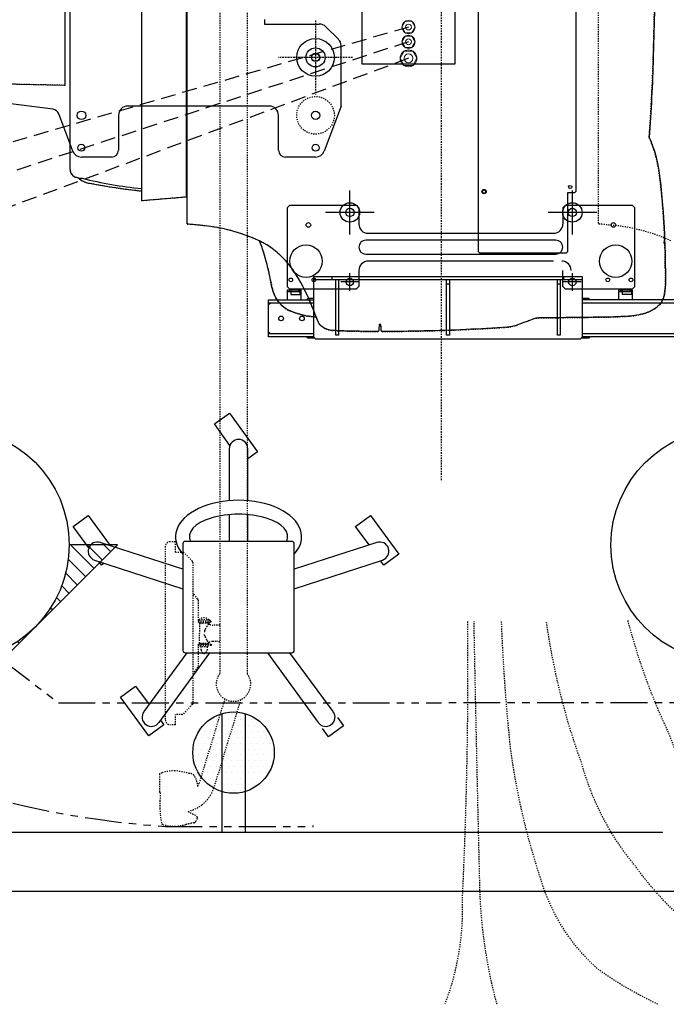
# Model space of a CAD drawing. Units: inches. Extents: x 0 to 827, y 0 to 585.
# Drawn here: x 297 to 352, y 193 to 276 of the extents above; entities that cross this region are included whole.
import ezdxf
from ezdxf.enums import TextEntityAlignment as Align

# ---------------------------------------------------------------- set-up
doc = ezdxf.new("R2010")
doc.units = ezdxf.units.IN
doc.header["$LTSCALE"] = 5
doc.set_wipeout_variables(frame=1)
for name, pattern in [('AXES2', [1.125, 0.75, -0.125, 0.125, -0.125]), ('CACHE', [0.375, 0.25, -0.125]), ('FANTOME2', [31.75, 15.875, -3.175, 3.175, -3.175, 3.175, -3.175])]:
    doc.linetypes.add(name, pattern=pattern)
for name, color, linetype in [('GE-ANCHORAGE_FLOOR', 222, 'Continuous'), ('GE-ARCHITECTURAL_ELEMENTS', 8, 'Continuous'), ('GE-CLEARANCE', 83, 'FANTOME2'), ('GE-ELEC_EQUIPMENT', 232, 'Continuous'), ('GE-EQUIPMENT', 140, 'Continuous'), ('GE-EQUIPMENT_INSERTION', 140, 'Continuous'), ('GE-EQUIPMENT_LIGHT', 141, 'Continuous'), ('GE-EQUIPMENT_MOVEMENT', 241, 'CACHE'), ('GE-EQUIPMENT_OUTLINE', 131, 'CACHE'), ('GE-MAIN_AXIS', 83, 'AXES2'), ('GE-MM-SCATTER_LINES', 222, 'CACHE')]:
    doc.layers.add(name, color=color, linetype=linetype)
doc.layers.add('GE-DESIGNER_WARNING', color=1, linetype='Continuous', plot=False)
doc.styles.get("Standard").update_dxf_attribs({"font": 'calibri.ttf'})

# ---------------------------------------------------------------- blocks, each defined once
blk = doc.blocks.new('GE-EUR01374')
at = {"layer": 'GE-EQUIPMENT'}
for p, q in [((-199.8, 155.1), (-199.8, 155.1)), ((-62.5, 0), (-171.9, 150.6)), ((62.5, 0), (171.9, 150.6)), ((199.8, 155.1), (199.8, 155.1)), ((-204.3, 127.1), (-110.7, 0)), ((111.9, 0), (204.3, 127.1)), ((-120, -138), (-310.5, -199.9)), ((310.5, -199.9), (120, -138)), ((-298.2, -237.9), (-120, -180)), ((120, -180), (298.2, -237.9)), ((-323.4, -225.1), (-323.4, -225.1)), ((323.4, -225.1), (323.4, -225.1)), ((-20, -240), (-20, -298)), ((20, -298), (20, -240)), ((-20, -328), (-20, -440)), ((20, -440), (20, -328)), ((0, -460), (0, -460))]:
    blk.add_line(p, q, dxfattribs=at)
for points in [[(-213.4, 139.7), (-226.5, 157.8), (-194.2, 181.3), (-181, 163.1)], [(168.4, 145.8), (161.2, 155.7), (193.6, 179.2), (254.4, 95.6), (222, 72), (193.1, 111.8)], [(-281.5, -232.5), (-252.3, -272.6), (-284.7, -296.1), (-345.5, -212.4), (-313.1, -188.9), (-306.2, -198.5)], [(289.8, -193.1), (295.7, -188.8), (301.7, -197)], [(356.6, -272.5), (324.2, -296), (277, -231)], [(322.9, -226.2), (356.6, -272.5)], [(52.2, -493.6), (19.9, -517.1), (-40.9, -433.5), (-20, -418.2)], [(18.6, -447.3), (52.2, -493.6)]]:
    blk.add_lwpolyline(points, dxfattribs=at)
for centre, start, end in [((-188.1, 138.9), 126, 216), ((-188.1, 138.9), 36, 126), ((188.1, 138.9), 54, 144), ((188.1, 138.9), 324, 54), ((-304.3, -218.9), 108, 198), ((304.3, -218.9), 342, 72), ((-304.3, -218.9), 198, 288), ((304.3, -218.9), 252, 342), ((0, -440), 180, 270), ((0, -440), 270, 0)]:
    blk.add_arc(centre, 20, start, end, dxfattribs=at)
for major_axis, ratio, start_param, end_param in [((136.1, 0), 0.578791, 2.650467, 6.774312), ((106.1, 0), 0.459676, 2.933454, 6.491324)]:
    blk.add_ellipse((0, -250.1), major_axis=major_axis, ratio=ratio, start_param=start_param, end_param=end_param, dxfattribs=at)
at = {"layer": 'GE-EQUIPMENT_LIGHT'}
blk.add_lwpolyline([(-115, -240), (115, -240, 0.414214), (120, -235), (120, -5, 0.414214), (115, 0), (-115, 0, 0.414214), (-120, -5), (-120, -235, 0.414214)], format="xyb", close=True, dxfattribs=at)
blk = doc.blocks.new('*X25')
at = {"color": 0, "linetype": 'Continuous'}
for p, q in [((20.5, -122), (20.5, -122)), ((21, -122), (21, -122)), ((21.5, -122), (21.5, -122)), ((22, -122), (22, -122)), ((19.25, -122.5), (19.25, -122.5)), ((19.75, -122.5), (19.75, -122.5)), ((20.25, -122.5), (20.25, -122.5)), ((20.75, -122.5), (20.75, -122.5)), ((21.25, -122.5), (21.25, -122.5)), ((21.75, -122.5), (21.75, -122.5)), ((22.25, -122.5), (22.25, -122.5)), ((22.75, -122.5), (22.75, -122.5)), ((18.25, -123.5), (18.25, -123.5)), ((18.75, -123.5), (18.75, -123.5)), ((19, -123), (19, -123)), ((19.25, -123.5), (19.25, -123.5)), ((19.5, -123), (19.5, -123)), ((19.75, -123.5), (19.75, -123.5)), ((20, -123), (20, -123)), ((20.25, -123.5), (20.25, -123.5)), ((20.5, -123), (20.5, -123)), ((20.75, -123.5), (20.75, -123.5)), ((21, -123), (21, -123)), ((21.25, -123.5), (21.25, -123.5)), ((21.5, -123), (21.5, -123)), ((21.75, -123.5), (21.75, -123.5)), ((22, -123), (22, -123)), ((22.25, -123.5), (22.25, -123.5)), ((22.5, -123), (22.5, -123)), ((22.75, -123.5), (22.75, -123.5)), ((23, -123), (23, -123)), ((23.25, -123.5), (23.25, -123.5)), ((23.5, -123), (23.5, -123)), ((23.75, -123.5), (23.75, -123.5)), ((18, -124), (18, -124)), ((18.25, -124.5), (18.25, -124.5)), ((18.5, -124), (18.5, -124)), ((18.75, -124.5), (18.75, -124.5)), ((19, -124), (19, -124)), ((19.25, -124.5), (19.25, -124.5)), ((19.5, -124), (19.5, -124)), ((19.75, -124.5), (19.75, -124.5)), ((20, -124), (20, -124)), ((20.25, -124.5), (20.25, -124.5)), ((20.5, -124), (20.5, -124)), ((20.75, -124.5), (20.75, -124.5)), ((21, -124), (21, -124)), ((21.25, -124.5), (21.25, -124.5)), ((21.5, -124), (21.5, -124)), ((21.75, -124.5), (21.75, -124.5)), ((22, -124), (22, -124)), ((22.25, -124.5), (22.25, -124.5)), ((22.5, -124), (22.5, -124)), ((22.75, -124.5), (22.75, -124.5)), ((23, -124), (23, -124)), ((23.25, -124.5), (23.25, -124.5)), ((23.5, -124), (23.5, -124)), ((23.75, -124.5), (23.75, -124.5)), ((24, -124), (24, -124)), ((24.25, -124.5), (24.25, -124.5)), ((18, -125), (18, -125)), ((18.5, -125), (18.5, -125)), ((19, -125), (19, -125)), ((19.5, -125), (19.5, -125)), ((20, -125), (20, -125)), ((20.5, -125), (20.5, -125)), ((21, -125), (21, -125)), ((21.5, -125), (21.5, -125)), ((22, -125), (22, -125)), ((22.5, -125), (22.5, -125)), ((23, -125), (23, -125)), ((23.5, -125), (23.5, -125)), ((24, -125), (24, -125)), ((24.5, -125), (24.5, -125)), ((17.75, -125.5), (17.75, -125.5)), ((18, -126), (18, -126)), ((18.25, -125.5), (18.25, -125.5)), ((18.5, -126), (18.5, -126)), ((18.75, -125.5), (18.75, -125.5)), ((19, -126), (19, -126)), ((19.25, -125.5), (19.25, -125.5)), ((19.5, -126), (19.5, -126)), ((19.75, -125.5), (19.75, -125.5)), ((20, -126), (20, -126)), ((20.25, -125.5), (20.25, -125.5)), ((20.5, -126), (20.5, -126)), ((20.75, -125.5), (20.75, -125.5)), ((21, -126), (21, -126)), ((21.25, -125.5), (21.25, -125.5)), ((21.5, -126), (21.5, -126)), ((21.75, -125.5), (21.75, -125.5)), ((22, -126), (22, -126)), ((22.25, -125.5), (22.25, -125.5)), ((22.5, -126), (22.5, -126)), ((22.75, -125.5), (22.75, -125.5)), ((23, -126), (23, -126)), ((23.25, -125.5), (23.25, -125.5)), ((23.5, -126), (23.5, -126)), ((23.75, -125.5), (23.75, -125.5)), ((24, -126), (24, -126)), ((24.25, -125.5), (24.25, -125.5)), ((24.5, -126), (24.5, -126)), ((18.25, -126.5), (18.25, -126.5)), ((18.5, -127), (18.5, -127)), ((18.75, -126.5), (18.75, -126.5)), ((19, -127), (19, -127)), ((19.25, -126.5), (19.25, -126.5)), ((19.5, -127), (19.5, -127)), ((19.75, -126.5), (19.75, -126.5)), ((20, -127), (20, -127)), ((20.25, -126.5), (20.25, -126.5)), ((20.5, -127), (20.5, -127)), ((20.75, -126.5), (20.75, -126.5)), ((21, -127), (21, -127)), ((21.25, -126.5), (21.25, -126.5)), ((21.5, -127), (21.5, -127)), ((21.75, -126.5), (21.75, -126.5)), ((22, -127), (22, -127)), ((22.25, -126.5), (22.25, -126.5)), ((22.5, -127), (22.5, -127)), ((22.75, -126.5), (22.75, -126.5)), ((23, -127), (23, -127)), ((23.25, -126.5), (23.25, -126.5)), ((23.5, -127), (23.5, -127)), ((23.75, -126.5), (23.75, -126.5)), ((24, -127), (24, -127)), ((24.25, -126.5), (24.25, -126.5)), ((18.75, -127.5), (18.75, -127.5)), ((19.25, -127.5), (19.25, -127.5)), ((19.75, -127.5), (19.75, -127.5)), ((20.25, -127.5), (20.25, -127.5)), ((20.75, -127.5), (20.75, -127.5)), ((21.25, -127.5), (21.25, -127.5)), ((21.75, -127.5), (21.75, -127.5)), ((22.25, -127.5), (22.25, -127.5)), ((22.75, -127.5), (22.75, -127.5)), ((23.25, -127.5), (23.25, -127.5)), ((23.75, -127.5), (23.75, -127.5)), ((19.5, -128), (19.5, -128)), ((20, -128), (20, -128)), ((20.25, -128.5), (20.25, -128.5)), ((20.5, -128), (20.5, -128)), ((20.75, -128.5), (20.75, -128.5)), ((21, -128), (21, -128)), ((21.25, -128.5), (21.25, -128.5)), ((21.5, -128), (21.5, -128)), ((21.75, -128.5), (21.75, -128.5)), ((22, -128), (22, -128)), ((22.25, -128.5), (22.25, -128.5)), ((22.5, -128), (22.5, -128)), ((23, -128), (23, -128))]:
    blk.add_line(p, q, dxfattribs=at)
blk = doc.blocks.new('gcoutl06')
at = {"layer": 'GE-ELEC_EQUIPMENT'}
for p, q in [((-1, 10.08), (-1, 0)), ((1, 10.08), (1, 0))]:
    blk.add_line(p, q, dxfattribs=at)
blk.add_circle((0, 6.772), 3.456, dxfattribs=at)
at = {"layer": 'GE-ELEC_EQUIPMENT', "linetype": 'Continuous'}
blk.add_blockref('*X25', (-21.199, 132.072), dxfattribs=at)
blk = doc.blocks.new('ELEVMARK')
at = {"layer": 'GE-ELEC_EQUIPMENT'}
h = blk.add_hatch(dxfattribs=at)
h.set_pattern_fill('_USER', color=256, angle=45, pattern_type=0)
h.set_pattern_definition([(45, (0, 0), (-0.707107, 0.707107), [])])
edge = h.paths.add_edge_path()
edge.add_line((0, -9.9), (0, -14.066))
edge.add_line((0, -14.066), (14.032, -0.034))
edge.add_line((14.032, -0.034), (0, 13.998))
edge.add_line((0, 13.998), (0, 9.9))
edge.add_arc((0, 0), 9.9, -90, 90, ccw=False)
at = {"layer": 'GE-ELEC_EQUIPMENT', "linetype": 'Continuous'}
blk.add_lwpolyline([(0, -9.9), (0, -14.066), (14.032, -0.034), (0, 13.998), (0, 9.9, -1)], format="xyb", close=True, dxfattribs=at)
at = {"layer": 'GE-ELEC_EQUIPMENT'}
blk.add_circle((0, 0), 9.9, dxfattribs=at)
at = {"layer": 'GE-ELEC_EQUIPMENT', "flags": 8}
blk.add_attdef('TTAG', text='', height=10, dxfattribs=at).set_placement((-0.011, -0.058), align=Align.MIDDLE)
blk = doc.blocks.new('A$C08F97907')
at = {"layer": 'GE-EQUIPMENT'}
for p, q in [((18, 811.50263), (21, 814.50263)), ((18, 684.50263), (18, 811.50263)), ((21, 814.50263), (207, 814.50263)), ((207, 814.50263), (210, 811.50263)), ((210, 811.50263), (210, -832.49737)), ((0, 681.50263), (3, 684.50263)), ((0, -730.49737), (0, 681.50263)), ((3, 684.50263), (18, 684.50263)), ((3, -733.49737), (0, -730.49737)), ((3, -733.49737), (18, -733.49737)), ((18, -832.49737), (18, -733.49737)), ((21, -835.49737), (18, -832.49737)), ((207, -835.49737), (21, -835.49737)), ((209.999997, -831.6244), (206.126981, -835.4974)), ((210, -832.49737), (207, -835.49737))]:
    blk.add_line(p, q, dxfattribs=at)
for centre, radius in [((198, 681.50263), 4.80393), ((198, 681.50263), 3.5), ((12, 671.50263), 3.5), ((12, 219.50263), 4.80393), ((12, 219.50263), 3.5), ((198, 219.50263), 4.80393), ((198, 219.50263), 3.5), ((12, -255.49737), 4.80393), ((12, -255.49737), 3.5), ((198, -255.49737), 4.80393), ((198, -255.49737), 3.5), ((12, -720.49737), 3.5), ((198, -730.49737), 4.80393), ((198, -730.49737), 3.5)]:
    blk.add_circle(centre, radius, dxfattribs=at)
blk = doc.blocks.new('GE-EUR00810')
at = {"layer": 'GE-ANCHORAGE_FLOOR'}
for p, q in [((-1310.7, 1008), (-303.2, 1008)), ((-1310.7, 1001), (-303.7, 1001)), ((-320.7, 1008), (-317.7, 1011)), ((-317.7, 1011), (-300.2, 1011)), ((-303.7, 1007.5), (-298.7, 1012.5)), ((-303.7, 1007.5), (-303.7, 878.5)), ((-298.7, 1012.5), (271.3, 1012.5)), ((-255.7, 884.5), (-255.7, 1004.5)), ((-255.7, 1004.5), (-249.7, 1004.5)), ((-249.7, 1004.5), (-249.7, 884.5)), ((-16.7, 884.5), (-16.7, 1004.5)), ((-16.7, 1004.5), (-10.7, 1004.5)), ((-10.7, 1004.5), (-10.7, 884.5)), ((222.3, 884.5), (222.3, 1004.5)), ((222.3, 1004.5), (228.3, 1004.5)), ((228.3, 1004.5), (228.3, 884.5)), ((271.3, 1012.5), (276.3, 1007.5)), ((272.8, 1011), (288.3, 1011)), ((275.8, 1008), (373.3, 1008)), ((276.3, 878.5), (276.3, 1007.5)), ((276.3, 1001), (373.3, 1001)), ((288.3, 1011), (291.3, 1008)), ((369.3, 1001), (373.3, 996.9)), ((373.3, 1008), (373.3, 927.9)), ((-1310.7, 935), (-303.7, 935)), ((276.3, 935), (373.3, 935)), ((369.3, 935), (373.3, 939)), ((-1310.7, 927.9), (-303.7, 927.9)), ((-411.7, 927.9), (-411.7, 907)), ((-409.5, 904.5), (-409.5, 916.5)), ((-409.5, 916.5), (-389.5, 916.5)), ((-389.5, 904.5), (-389.5, 916.5)), ((-381.7, 907), (-381.7, 927.9)), ((-320.7, 927.9), (-317.7, 925)), ((-317.7, 925), (-303.7, 925)), ((373.3, 927.9), (276.3, 927.9)), ((276.3, 925), (288.3, 925)), ((288.3, 925), (291.3, 927.9)), ((303.3, 927.9), (303.3, 907)), ((325.5, 916.5), (305.5, 916.5)), ((305.5, 916.5), (305.5, 904.5)), ((325.5, 904.5), (325.5, 916.5)), ((333.3, 907), (333.3, 927.9)), ((-416.5, 899.5), (-411.5, 904.5)), ((-416.5, 899.5), (-416.5, 729.5)), ((-411.7, 910.9), (-381.7, 910.9)), ((-411.7, 907), (-381.7, 907)), ((-266.5, 904.5), (-411.5, 904.5)), ((-406.7, 910.9), (-406.7, 907)), ((-386.7, 910.9), (-386.7, 907)), ((-282, 908.8), (-282, 870.3)), ((-266.5, 904.5), (-261.5, 899.5)), ((-261.5, 899.5), (-261.5, 864.5)), ((-255.7, 894.5), (-249.7, 894.5)), ((-16.7, 894.5), (-10.7, 894.5)), ((178.5, 899.5), (183.5, 904.5)), ((178.5, 864.5), (178.5, 899.5)), ((328.5, 904.5), (183.5, 904.5)), ((198, 908.8), (198, 870.3)), ((303.3, 910.9), (333.3, 910.9)), ((303.3, 907), (333.3, 907)), ((308.3, 910.9), (308.3, 907)), ((328.3, 910.9), (328.3, 907)), ((328.5, 904.5), (333.5, 899.5)), ((333.5, 729.5), (333.5, 899.5)), ((-303.7, 884.5), (276.3, 884.5)), ((-303.7, 878.5), (276.3, 878.5)), ((-301.3, 889.5), (-262.8, 889.5)), ((-263.7, 884.5), (-263.7, 878.5)), ((178.7, 889.5), (217.2, 889.5)), ((236.3, 884.5), (236.3, 878.5)), ((163.5, 829.5), (-246.5, 829.5)), ((-241.5, 844.5), (158.5, 844.5)), ((-246.5, 799.5), (163.5, 799.5)), ((158.5, 784.5), (-241.5, 784.5)), ((-261.5, 729.5), (-261.5, 764.5)), ((178.5, 729.5), (178.5, 764.5)), ((-411.5, 724.5), (-416.5, 729.5)), ((-411.5, 724.5), (-266.5, 724.5)), ((-261.5, 729.5), (-266.5, 724.5)), ((183.5, 724.5), (178.5, 729.5)), ((183.5, 724.5), (328.5, 724.5)), ((333.5, 729.5), (328.5, 724.5))]:
    blk.add_line(p, q, dxfattribs=at)
at = {"layer": 'GE-ANCHORAGE_FLOOR', "color": 83}
for p, q in [((-282, 787), (-282, 692)), ((198, 787), (198, 692)), ((-334.5, 739.5), (-229.5, 739.5)), ((145.5, 739.5), (250.5, 739.5))]:
    blk.add_line(p, q, dxfattribs=at)
at = {"layer": 'GE-ANCHORAGE_FLOOR'}
for centre, radius in [((301.3, 968), 5.04), ((346.3, 968), 5.04), ((-282, 889.5), 8), ((198, 889.5), 8), ((-408.5, 885), 4), ((-375.5, 844.5), 35), ((-358.5, 885), 4), ((292.5, 844.5), 35), ((275.5, 885), 4), ((325.5, 885), 4), ((-370.5, 766.5), 5), ((287.5, 766.5), 5), ((-282, 739.5), 21), ((-282, 739.5), 9), ((198, 739.5), 21), ((198, 739.5), 9)]:
    blk.add_circle(centre, radius, dxfattribs=at)
for centre, radius, start, end in [((-259.2, 864.5), 20, 180, 270), ((158.5, 864.5), 20, 270, 0), ((-246.5, 814.5), 15, 90, 180), ((163.5, 814.5), 15, 0, 90), ((-246.5, 814.5), 15, 180, 270), ((163.5, 814.5), 15, 270, 0), ((-241.5, 764.5), 20, 90, 180), ((158.5, 764.5), 20, 0, 90)]:
    blk.add_arc(centre, radius, start, end, dxfattribs=at)
at = {"layer": 'GE-CLEARANCE'}
blk.add_lwpolyline([(596.1, 2064), (276.9, 2064), (276.9, 2062.1)], dxfattribs=at)
blk.add_lwpolyline([(276.9, -2062.1), (276.9, -2064), (596.1, -2064, 0.931286), (596.1, 2064)], format="xyb", dxfattribs=at)
at = {"layer": 'GE-DESIGNER_WARNING'}
blk.add_lwpolyline([(-28.5, 419.5), (171.5, 419.5), (171.5, 19.5), (-28.5, 19.5)], close=True, dxfattribs=at)
at = {"layer": 'GE-EQUIPMENT'}
for points in [[(-480.5, 802.8, -0.081421), (-481.5, 807.9, -0.00484), (-482.4, 847.2, -0.004477), (-482.6, 886.5, -0.050267), (-480.7, 915.5, -0.105454), (-472.7, 934.8, -0.098165), (-459, 947.7, -0.061854), (-439.5, 956.7, -0.055396), (-402.8, 963.4, -0.012557), (-338.3, 965.4, -0.001007), (-245.2, 966.7, -0.000357), (-203.5, 967.2, 0.000267), (-165.5, 981.5, -0.040547), (-151.2, 985.5, -0.021969), (-141.9, 987, -0.006693), (-52, 992.1, -0.010946), (128.2, 996.2, -0.390878), (130.2, 994.4), (130.8, 987.8), (131.3, 981.2), (134.8, 981.2), (134.8, 983.2), (135.3, 988.8), (135.8, 994.4, -0.387986), (137.8, 996.2, -0.002738), (170, 996, -0.007916), (235.6, 994.1, -0.119939), (254.2, 988.3, -0.167478), (267.2, 973.9, 0.010418), (279.9, 941.2, 0.043537), (313.6, 874, 0.040813), (335.6, 844.9, 0.102943), (393.2, 800.8, 0.076028), (505.3, 768.8, 0.001939), (547.3, 764.7, -0.388865), (549.1, 762.7), (549.1, 38, -0.414293)], [(270.4, 965.3, -0.084335), (330.7, 950.5, -0.13411), (360.1, 919.2, -0.067064), (368.1, 889, 0.022301), (382.7, 829.7, 0.036049), (393.2, 800.8)], [(-461.4, 0, -0.00861), (-456.5, 405.3, -0.011231), (-447.6, 577.6, -0.010647), (-453, 590.1, -0.035216), (-462.9, 621.1, -0.03202), (-470.8, 666.5, -0.011695), (-477.4, 731.8, -0.006418), (-480, 774.1, -0.002034), (-480.8, 789.2, -0.000505), (-480.9, 793, -0.000475), (-481.1, 796.7, -0.028453), (-481.1, 798.8, -0.036048), (-480.7, 801.6, -0.039622), (-479.6, 805.7)]]:
    blk.add_lwpolyline(points, format="xyb", dxfattribs=at)
for centre, radius, start, end in [((551.8, 587.6), 15.9, 94.6974, 99.906), ((550.6, 555.9), 17.3, 90.4211, 95.1034)]:
    blk.add_arc(centre, radius, start, end, dxfattribs=at)
at = {"layer": 'GE-EQUIPMENT_MOVEMENT'}
for p, q in [((574.4, 2064), (576.8, 2064)), ((607.6, 2007.9), (607.6, 2024.9)), ((433.6, 1790.7), (491.1, 1979.5)), ((608.9, 1951), (608.9, 1988.8)), ((467.9, 1788.9), (522.8, 1969.8)), ((574.3, 1943.8), (575.3, 1943.8)), ((574.4, 1844.5), (586, 1844.5)), ((574.4, 1844.5), (574.4, 1822.3)), ((596.1, 1459.8), (596.1, 1834.4)), ((537.5, 1800.7), (558.4, 1822)), ((559.1, 1822.3), (574.4, 1822.3)), ((537, 1494.2), (537, 1800)), ((419.3, -0.2), (419.3, 1734.3)), ((478.7, -0.2), (478.7, 1734.3)), ((525.9, 1720.9), (537, 1734.2)), ((525.1, 1670.9), (525.1, 1718.3)), ((505.9, 1683), (505.9, 1683.6)), ((505.9, 1676.3), (505.9, 1683)), ((518.7, 1683), (518.7, 1683.6)), ((518.7, 1683), (518.7, 1676.3)), ((494, 1664.5), (485, 1664.4)), ((497.5, 1670.9), (497.5, 1673.3)), ((497.5, 1673.3), (525.1, 1673.3)), ((525.1, 1670.9), (497.5, 1670.9)), ((502.5, 1668.6), (503, 1669.1)), ((502.5, 1668.6), (502.5, 1666.1)), ((503, 1669.1), (521.7, 1669.1)), ((504.4, 1673.3), (504.4, 1676.3)), ((504.4, 1676.3), (520.2, 1676.3)), ((504.4, 1669.1), (504.4, 1670.6)), ((504.4, 1670.6), (520.2, 1670.6)), ((520.2, 1676.3), (520.2, 1673.3)), ((520.2, 1670.6), (520.2, 1669.1)), ((521.7, 1669.1), (522.2, 1668.6)), ((522.2, 1668.6), (522.2, 1647.1)), ((511.6, 1652.1), (511.6, 1647.1)), ((511.6, 1642.2), (511.6, 1647.1)), ((522.2, 1625.6), (522.2, 1647.1)), ((478.7, 1629.8), (493.6, 1629.8)), ((497.6, 1620.9), (497.6, 1623.4)), ((497.6, 1623.4), (525.5, 1623.4)), ((497.6, 1620.9), (525.5, 1620.9)), ((500.5, 1618.4), (500.5, 1620.9)), ((500.5, 1618.4), (524.1, 1618.4)), ((501, 1624.3), (508.1, 1625.1)), ((501.3, 1623.4), (501, 1624.3)), ((502.3, 1617.9), (502.3, 1618.4)), ((502.5, 1625.6), (502.5, 1628.1)), ((502.5, 1625.6), (503, 1625.1)), ((503, 1625.1), (521.7, 1625.1)), ((523.7, 1624.3), (516.5, 1625.1)), ((521.7, 1625.1), (522.2, 1625.6)), ((522.8, 1618.4), (522.8, 1617.9)), ((523.7, 1623.4), (523.7, 1624.3)), ((524.1, 1618.4), (524.1, 1620.9)), ((525.2, 1576), (525.5, 1623.4)), ((526.3, 1573), (537, 1560)), ((538.5, 1492.5), (537.5, 1493.5)), ((538.5, 1491.2), (538.5, 1492.5)), ((557, 1472.2), (538.7, 1490.5)), ((574.4, 1472), (557.6, 1472)), ((574.4, 1472), (574.4, 1449.7)), ((574.4, 1449.7), (586, 1449.7))]:
    blk.add_line(p, q, dxfattribs=at)
blk.add_lwpolyline([(-494.5, 800.7, 0.076028), (-382.4, 768.7, 0.001939), (-340.4, 764.6, -0.388865), (-338.6, 762.6), (-338.6, 37.9, -0.414293)], format="xyb", dxfattribs=at)
for centre, radius, start, end in [((672.3, 1471), 601.1, 99.3734, 101.5703), ((575.3, 2060.5), 3.8, 45.8784, 65.6557), ((575.2, 1955.4), 107.9, 75.9273, 88.557), ((529.6, 2045.1), 2.92, 163.7111, 209.0632), ((551.3, 2038.2), 25.7, 143.5069, 162.5052), ((542.7, 2054.9), 19.2, 215.4567, 230.5195), ((414.8, 1778.5), 285.9, 62.469, 66.1321), ((537.8, 2046.7), 9.89, 111.0502, 136.0198), ((422.7, 2591.3), 546.9, 281.7643, 283.6408), ((599.4, 2055.7), 4.83, 19.9945, 64.867), ((482.1, 2028.4), 125.2, 4.7506, 13.3535), ((564.1, 1957.1), 76.3, 102.9584, 127.9141), ((390.7, 2020.1), 217, 1.2655, 4.9337), ((565, 1956.6), 77.4, 148.4407, 162.8622), ((562.3, 1958.6), 74, 127.536, 148.6312), ((144.1, 2020.1), 463.6, 356.4049, 358.4879), ((553, 1961.8), 31.2, 149.8212, 165.1687), ((573.8, 1980.6), 47.9, 183.6888, 214.4654), ((599, 1982.1), 12, 34.4227, 48.7913), ((544.7, 1964.7), 15.3, 227.5497, 266.7378), ((602.6, 2179.8), 237.7, 255.6909, 263.1758), ((568, 2112.7), 169.1, 272.4857, 281.0708), ((598.3, 1951.6), 5.27, 293.5987, 330.2901), ((603.5, 1957.6), 8.68, 266.2083, 298.2874), ((606.3, 1952.9), 3.14, 293.9814, 323.1491), ((585.2, 1833.6), 10.9, 4.1819, 85.5333), ((559.1, 1821.1), 1.21, 90.1014, 127.548), ((449, 1756.8), 37.2, 322.8568, 217.1432), ((538.3, 1799.7), 1.3, 126.8102, 166.4128), ((529.6, 1718.3), 4.46, 135.1827, 180.2146), ((514.3, 1682.7), 8.37, 133.6408, 175.7723), ((513.7, 1683.7), 7.23, 101.1208, 135.9592), ((510.9, 1683.7), 7.23, 44.0408, 78.8792), ((510.3, 1682.7), 8.37, 4.2277, 46.3592), ((490.7, 1700.8), 36.8, 251.0644, 261.1086), ((455.5, 1851), 190.4, 281.6842, 283.6106), ((501.8, 1662), 4.13, 80.4948, 111.6135), ((497.4, 1657.3), 10.2, 30.3819, 60.1342), ((464.6, 1635), 49.8, 23.3389, 33.4107), ((464.6, 1659.2), 49.8, 326.5893, 336.6611), ((432.8, 1617.2), 86.2, 23.8523, 25.8324), ((432.8, 1677), 86.2, 334.1676, 336.1477), ((455.5, 1443.2), 190.4, 76.3894, 78.4655), ((501.8, 1632.2), 4.13, 248.3865, 279.5052), ((512.5, 1628.4), 14.6, 225.6573, 314.3427), ((497.4, 1636.9), 10.2, 299.8658, 329.6181), ((529.6, 1576), 4.46, 179.0856, 222.4138), ((538.4, 1494.6), 1.44, 195.6157, 231.1613), ((539.5, 1491.2), 1.05, 179.5959, 218.9842), ((557.6, 1472.8), 0.833, 224.2218, 273.7031), ((585.2, 1460.6), 10.9, 274.4667, 355.8181)]:
    blk.add_arc(centre, radius, start, end, dxfattribs=at)
at = {"layer": 'GE-EQUIPMENT_OUTLINE'}
blk.add_line((550.5, 705.6), (550.5, 25.4), dxfattribs=at)
for points in [[(-480.5, 802.8, -0.081421), (-481.5, 807.9, -0.00484), (-482.4, 847.2, -0.004477), (-482.6, 886.5, -0.050267), (-480.7, 915.5, -0.105454), (-472.7, 934.8, -0.098165), (-459, 947.7, -0.061854), (-439.5, 956.7, -0.055396), (-402.8, 963.4, -0.012557), (-338.3, 965.4, -0.001007), (-245.2, 966.7, -0.000357), (-203.5, 967.2, 0.000267), (-165.5, 981.5, -0.040547), (-151.2, 985.5, -0.021969), (-141.9, 987, -0.006693), (-52, 992.1, -0.010946), (128.2, 996.2, -0.390878), (130.2, 994.4), (130.8, 987.8), (131.3, 981.2), (134.8, 981.2), (134.8, 983.2), (135.3, 988.8), (135.8, 994.4, -0.387986), (137.8, 996.2, -0.002738), (170, 996, -0.007916), (235.6, 994.1, -0.119939), (254.2, 988.3, -0.167478), (267.2, 973.9, 0.010418), (279.9, 941.2, 0.043537), (313.6, 874, 0.040813), (335.6, 844.9, 0.102943), (393.2, 800.8, 0.076028), (505.3, 768.8, 0.001939), (547.3, 764.7, -0.388865), (549.1, 762.7), (549.1, 38, -0.414293)], [(270.4, 965.3, -0.084335), (330.7, 950.5, -0.13411), (360.1, 919.2, -0.067064), (368.1, 889, 0.022301), (382.7, 829.7, 0.036049), (393.2, 800.8)], [(-461.4, 0, -0.00861), (-456.5, 405.3, -0.011231), (-447.6, 577.6, -0.010647), (-453, 590.1, -0.035216), (-462.9, 621.1, -0.03202), (-470.8, 666.5, -0.011695), (-477.4, 731.8, -0.006418), (-480, 774.1, -0.002034), (-480.8, 789.2, -0.000505), (-480.9, 793, -0.000475), (-481.1, 796.7, -0.028453), (-481.1, 798.8, -0.036048), (-480.7, 801.6, -0.039622), (-479.6, 805.7)]]:
    blk.add_lwpolyline(points, format="xyb", dxfattribs=at)
blk.add_arc((551.8, 587.6), 15.9, 94.6974, 99.906, dxfattribs=at)
at = {"layer": 'GE-MM-SCATTER_LINES', "linetype": 'CACHE', "flags": 128}
for points in [[(-928.1, 2447.5, -0.039647), (-773.7, 2357.7, -0.115711), (-617.9, 2175.7, -0.081144), (-525.7, 1969.1, 0.047146), (-471.6, 1822, -0.038263), (-401.9, 1619.5)], [(-658.3, 2447.5, -0.050007), (-542.7, 2327.2, 0.026425), (-506.8, 2251.3, -0.046985), (-418.1, 2149.8, -0.106817), (-302.7, 1929.3, -0.052314), (-226.2, 1622.1)], [(-466.4, 2447.5, -0.040668), (-339.2, 2373.5, -0.139568), (-215, 2180.9, -0.046677), (-148.8, 1896.4, -0.016301), (-129.2, 1622.1)], [(-119.5, 2447.5, -0.057915), (-82.7, 2203.2, -0.001124), (-69.9, 1622.1)], [(-55.6, 1622.1, -0.014369), (-44.2, 2220.3, -0.100791), (-6.7, 2447.5, -0.100791)]]:
    blk.add_lwpolyline(points, format="xyb", dxfattribs=at)
at = {"layer": 'GE-EQUIPMENT'}
blk.add_blockref('A$C08F97907', (-289.5, 13), dxfattribs=at)
blk.add_wipeout([(-732.4, 2222.1), (-589.9, 1906.9), (-432.7, 1977.9), (-575.2, 2293.2)]).dxf.layer = 'GE-MM-SCATTER_LINES'
blk = doc.blocks.new('GE-EUR00809')
at = {"layer": 'GE-ANCHORAGE_FLOOR'}
for p, q in [((272, 620), (337, 620)), ((712, 620), (777, 620)), ((217, 510), (253.2, 607)), ((352, 605), (352, 530)), ((697, 530), (697, 605)), ((795.7, 607), (825.9, 526.5)), ((217, 510), (217, 380)), ((372, 510), (677, 510)), ((838, 516.8), (1069.3, 487)), ((249.8, 338.9), (222.8, 365.9)), ((382, 333), (264, 333)), ((382, 323), (382, 333))]:
    blk.add_line(p, q, dxfattribs=at)
at = {"layer": 'GE-ANCHORAGE_FLOOR', "color": 83, "linetype": 'AXES2'}
for p, q in [((272, 325.2), (272, 484.8)), ((272, 358.2), (272, 451.8)), ((192.1, 405), (351.8, 405)), ((225.1, 405), (318.8, 405))]:
    blk.add_line(p, q, dxfattribs=at)
at = {"layer": 'GE-ANCHORAGE_FLOOR'}
for centre, radius in [((272, 600), 7.5), ((777, 600), 7.5), ((272, 530), 9.06), ((777, 530), 9.25), ((272, 405), 40.6), ((272, 405), 20.6), ((272, 405), 9.06), ((272, 405), 8.5)]:
    blk.add_circle(centre, radius, dxfattribs=at)
at = {"layer": 'GE-ANCHORAGE_FLOOR', "linetype": 'CACHE', "ltscale": 0.5}
blk.add_circle((272, 530), 40.6, dxfattribs=at)
at = {"layer": 'GE-ANCHORAGE_FLOOR'}
for centre, radius, start, end in [((272, 600), 20, 90, 159.5009), ((337, 605), 15, 0, 90), ((712, 605), 15, 90, 180), ((777, 600), 20, 20.5614, 90), ((372, 530), 20, 180, 270), ((677, 530), 20, 270, 0), ((840, 531.7), 15, 200.5614, 262.6466), ((237, 380), 20, 180, 225), ((264, 353), 20, 225, 270)]:
    blk.add_arc(centre, radius, start, end, dxfattribs=at)
at = {"layer": 'GE-EQUIPMENT'}
blk.add_lwpolyline([(647.6, 25.4), (647.6, 713.8), (550.5, 705.6), (550.5, 25.4)], dxfattribs=at)
for points in [[(802.1, 25.4), (802.1, 644.4, 0.284343), (791.9, 662.7, 0.03962), (775.6, 665.8, 0.035799), (647.6, 687.9)], [(812.7, 25.4), (812.7, 465.4), (1493, 450.9, -0.367462), (1518.2, 409.9), (1528.2, 25.4)]]:
    blk.add_lwpolyline(points, format="xyb", dxfattribs=at)
for centre, radius, start, end in [((506.2, -624.4), 1325.1, 79.0505, 83.8763), ((755.4, 637.3), 39.3, 43.9555, 86.3911)]:
    blk.add_arc(centre, radius, start, end, dxfattribs=at)
at = {"layer": 'GE-EQUIPMENT_OUTLINE'}
for p, q in [((647.6, 713.8), (550.5, 705.6)), ((550.5, 705.6), (550.5, 25.4)), ((647.6, 693.1), (647.6, 713.8))]:
    blk.add_line(p, q, dxfattribs=at)
for points in [[(802.1, 25.4), (802.1, 644.4, 0.284343), (791.9, 662.7, 0.019984), (783.7, 664.6, 0.019984)], [(812.7, 25.4), (812.7, 465.4), (1493, 450.9, -0.367462), (1518.2, 409.9), (1528.2, 25.4)]]:
    blk.add_lwpolyline(points, format="xyb", dxfattribs=at)
for centre, radius, start, end in [((506.2, -624.4), 1325.1, 79.0505, 83.8763), ((755.4, 637.3), 39.3, 43.9555, 86.3911)]:
    blk.add_arc(centre, radius, start, end, dxfattribs=at)
at = {"layer": 'GE-MAIN_AXIS'}
blk.add_line((0, 1317), (0, -1250.7), dxfattribs=at)
blk = doc.blocks.new('GE-EUR00811')
at = {"layer": 'GE-CLEARANCE'}
blk.add_line((1581.2, 1216.7), (826.8, 1797.1), dxfattribs=at)
for points in [[(-1396.4, 0), (-1396.4, 1797.1), (0, 1797.1), (0, 1797.1)], [(826.8, 1797.1), (0, 1797.1)]]:
    blk.add_lwpolyline(points, dxfattribs=at)
blk = doc.blocks.new('*U114')
at = {"lineweight": 0}
blk.add_lwpolyline([(0.562, 0), (0.281, 0.487), (-0.281, 0.487), (-0.562, 0), (-0.281, -0.487), (0.281, -0.487)], close=True, dxfattribs=at)
for radius in [0.562, 0.25]:
    blk.add_circle((0, 0), radius, dxfattribs=at)
blk = doc.blocks.new('*U115')
at = {"lineweight": 0}
blk.add_lwpolyline([(0.719, 0), (0.359, 0.622), (-0.359, 0.622), (-0.719, 0), (-0.359, -0.622), (0.359, -0.622)], close=True, dxfattribs=at)
for radius in [0.719, 0.375]:
    blk.add_circle((0, 0), radius, dxfattribs=at)

msp = doc.modelspace()

# ---------------------------------------------------------------- linework, layer by layer
at = {"layer": 'GE-ARCHITECTURAL_ELEMENTS'}
for p, q in [((204.672, 207.124), (414.434, 207.124)), ((204.672, 202.124), (419.434, 202.124))]:
    msp.add_line(p, q, dxfattribs=at)

# ---------------------------------------------------------------- block references
at = {"layer": 'GE-EQUIPMENT_INSERTION'}
msp.add_blockref('ELEVMARK', (357.413, 231.517), dxfattribs=at).add_auto_attribs({'TTAG': 'B'})
at = {"layer": 'GE-EQUIPMENT_INSERTION', "xscale": 0.03937007874015748, "yscale": 0.03937007874015748, "zscale": 0.03937007874015748, "rotation": 180}
msp.add_blockref('GE-EUR01374', (315.888, 222.372), dxfattribs=at)
at = {"layer": 'GE-EQUIPMENT_INSERTION'}
ref = msp.add_blockref('ELEVMARK', (291.606, 231.547), dxfattribs=dict(at, rotation=270))
ref.add_attrib('TTAG', 'A', dxfattribs={"layer": 'GE-ELEC_EQUIPMENT', "height": 10, "flags": 8}).set_placement((291.548, 231.558), align=Align.MIDDLE)
msp.add_blockref('gcoutl06', (315.46, 207.124), dxfattribs=at)

# ---------------------------------------------------------------- next in the draw order: block references
at = {"layer": 'GE-EQUIPMENT_INSERTION', "xscale": 0.03937007874015748, "yscale": 0.03937007874015748, "zscale": 0.03937007874015748, "rotation": 180}
msp.add_blockref('GE-EUR00810', (333.135, 288.875), dxfattribs=at)

# ---------------------------------------------------------------- next in the draw order: linework, layer by layer
at = {"layer": 'GE-ELEC_EQUIPMENT'}
msp.add_lwpolyline([(326.382, 288.107), (334.256, 288.107), (334.256, 272.359), (326.382, 272.359)], close=True, dxfattribs=at)
at = {"layer": 'GE-ELEC_EQUIPMENT', "linetype": 'CACHE'}
for points in [[(330.319, 275.506), (279.581, 260.791, -0.070684), (276.239, 260.317), (160.848, 260.317, 0.414214), (148.848, 248.317), (148.848, 208.741)], [(330.319, 274.256), (280.417, 257.91, -0.070684), (276.239, 257.317), (176.736, 257.317, 0.414214), (167.736, 248.317), (167.658, 207.517)], [(330.319, 272.85), (220.523, 231.922, 0.314358), (212.714, 220.626), (212.772, 207.153)]]:
    msp.add_lwpolyline(points, format="xyb", dxfattribs=at)

# ---------------------------------------------------------------- next in the draw order: block references
at = {"layer": 'GE-ELEC_EQUIPMENT'}
for name, p in [('*U114', (330.319, 275.506)), ('*U114', (330.319, 274.256)), ('*U115', (330.319, 272.85))]:
    msp.add_blockref(name, p, dxfattribs=at)
at = {"layer": 'GE-EQUIPMENT_INSERTION', "xscale": 0.03937007874015748, "yscale": 0.03937007874015748, "zscale": 0.03937007874015748, "rotation": 180}
for name in ['GE-EUR00811', 'GE-EUR00809']:
    msp.add_blockref(name, (333.135, 288.875), dxfattribs=at)

doc.saveas('drawing.dxf')
